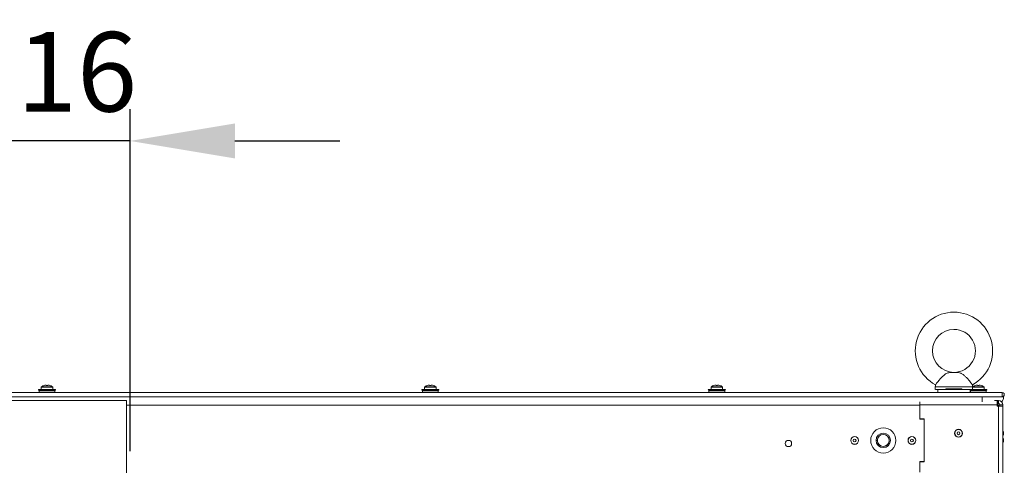
# Model space of a CAD drawing. Units: millimetres. Extents: x -2834 to 8559, y 73 to 6049.
# Drawn here: x 4375 to 4995, y 3048 to 3328 of the extents above; entities that cross this region are included whole.
import ezdxf

# ---------------------------------------------------------------- set-up
doc = ezdxf.new("R2010")
doc.units = ezdxf.units.MM
doc.header["$LTSCALE"] = 5
doc.header["$PDSIZE"] = -1
doc.layers.add('Dimensions', color=7, linetype='Continuous')
doc.styles.get("Standard").update_dxf_attribs({"font": 'romans.shx', "width": 0.8})
doc.dimstyles.new('SLDDIMSTYLE2', dxfattribs={"dimscale": 10, "dimtxt": 2.5, "dimasz": 3.302, "dimexe": 1, "dimexo": 1, "dimgap": 0.926042, "dimtad": 1, "dimdec": 0, "dimrnd": 1e-09, "dimzin": 12, "dimdsep": 46, "dimtxsty": 'Standard', "dimcen": 2, "dimadec": 0, "dimazin": 3, "dimtfac": 1, "dimtdec": 0, "dimtmove": 0, "dimatfit": 0, "dimfxl": 1, "dimfrac": 2, "dimtolj": 1, "dimtzin": 12, "dimarcsym": 0})

# ---------------------------------------------------------------- blocks, each defined once
blk = doc.blocks.new('*D10')
at = {"layer": 'Defpoints', "color": 0, "transparency": 16777216}
for p in [(4339.74, 3251.77), (4339.74, 3036.52), (4444.4, 3036.52)]:
    blk.add_point(p, dxfattribs=at)
at = {"layer": 'Dimensions', "color": 0, "lineweight": -2, "transparency": 16777216}
for p, q in [((4339.74, 3056.52), (4339.74, 3271.77)), ((4444.4, 3056.52), (4444.4, 3271.77)), ((4273.7, 3251.77), (4207.66, 3251.77)), ((4444.4, 3251.77), (4339.74, 3251.77)), ((4510.44, 3251.77), (4576.48, 3251.77))]:
    blk.add_line(p, q, dxfattribs=at)
at = {"layer": 'Dimensions', "color": 0, "transparency": 16777216}
for points in [[(4273.7, 3262.77), (4273.7, 3240.76), (4339.74, 3251.77)], [(4510.44, 3262.77), (4510.44, 3240.76), (4444.4, 3251.77)]]:
    blk.add_solid(points, dxfattribs=at)
at = {"layer": 'Dimensions', "color": 0, "transparency": 16777216, "insert": (4392.07, 3295.29), "char_height": 50, "attachment_point": 5}
blk.add_mtext('\\A1;116', dxfattribs=at)

msp = doc.modelspace()

# ---------------------------------------------------------------- linework, layer by layer
at = {"color": 7, "linetype": 'Continuous', "lineweight": 18}
for p, q in [((4966.07, 3105.93), (4960.51, 3105.93)), ((4966.07, 3105.93), (4964.82, 3106.07)), ((4386.64, 3095.34), (4386.74, 3094.8)), ((4397.47, 3095.34), (4386.64, 3095.34)), ((4386.75, 3094.8), (4397.36, 3094.8)), ((4397.1, 3094.8), (4387.01, 3094.8)), ((4387.09, 3094.71), (4387.09, 3093.53)), ((4388.45, 3096.73), (4388.45, 3095.34)), ((4391.27, 3098.06), (4391.59, 3098.06)), ((4391.59, 3098.06), (4391.59, 3097.83)), ((4392.52, 3097.83), (4392.52, 3098.06)), ((4392.52, 3098.06), (4392.84, 3098.06)), ((4395.67, 3095.34), (4395.67, 3096.73)), ((4397.02, 3093.53), (4397.02, 3094.71)), ((4397.37, 3094.8), (4397.47, 3095.34)), ((4628.09, 3095.34), (4628.19, 3094.8)), ((4628.09, 3095.34), (4628.19, 3094.8)), ((4638.92, 3095.34), (4628.09, 3095.34)), ((4638.82, 3094.8), (4628.19, 3094.8)), ((4628.54, 3094.71), (4628.54, 3093.53)), ((4628.54, 3094.71), (4628.54, 3093.53)), ((4629.9, 3096.73), (4629.9, 3095.34)), ((4629.9, 3096.73), (4629.9, 3095.34)), ((4632.72, 3098.06), (4633.04, 3098.06)), ((4633.04, 3098.06), (4633.04, 3097.83)), ((4633.97, 3097.83), (4633.97, 3098.06)), ((4633.97, 3098.06), (4634.29, 3098.06)), ((4637.12, 3095.34), (4637.12, 3096.73)), ((4637.12, 3095.34), (4637.12, 3096.73)), ((4638.47, 3093.53), (4638.47, 3094.71)), ((4638.47, 3093.53), (4638.47, 3094.71)), ((4638.82, 3094.8), (4638.92, 3095.34)), ((4638.82, 3094.8), (4638.92, 3095.34)), ((4808.54, 3095.34), (4808.64, 3094.8)), ((4819.37, 3095.34), (4808.54, 3095.34)), ((4808.65, 3094.8), (4819.26, 3094.8)), ((4819, 3094.8), (4808.91, 3094.8)), ((4808.99, 3094.71), (4808.99, 3093.53)), ((4810.34, 3096.73), (4810.34, 3095.34)), ((4813.17, 3098.06), (4813.49, 3098.06)), ((4813.49, 3098.06), (4813.49, 3097.83)), ((4814.42, 3097.83), (4814.42, 3098.06)), ((4814.42, 3098.06), (4814.74, 3098.06)), ((4817.56, 3095.34), (4817.56, 3096.73)), ((4818.92, 3093.53), (4818.92, 3094.71)), ((4819.27, 3094.8), (4819.37, 3095.34)), ((4951.56, 3096.94), (4951.56, 3095.25)), ((4958.26, 3095.25), (4951.61, 3095.25)), ((4953.14, 3095.25), (4953.14, 3093.44)), ((4968.32, 3095.7), (4958.26, 3095.7)), ((4958.26, 3095.25), (4958.26, 3095.7)), ((4968.32, 3095.7), (4958.26, 3095.7)), ((4968.32, 3095.25), (4958.26, 3095.25)), ((4968.32, 3095.7), (4968.32, 3095.25)), ((4968.32, 3095.25), (4974.98, 3095.25)), ((4973.44, 3093.44), (4973.44, 3095.25)), ((4973.44, 3094.8), (4983.92, 3094.8)), ((4973.44, 3094.8), (4976.81, 3094.8)), ((4983.65, 3094.8), (4973.57, 3094.8)), ((4973.65, 3094.71), (4973.65, 3093.53)), ((4984.02, 3095.34), (4975, 3095.34)), ((4975.02, 3095.25), (4975.02, 3096.94)), ((4977.83, 3098.06), (4978.15, 3098.06)), ((4978.15, 3098.06), (4978.15, 3097.84)), ((4979.08, 3097.84), (4979.08, 3098.06)), ((4979.08, 3098.06), (4979.39, 3098.06)), ((4982.22, 3095.34), (4982.22, 3096.73)), ((4983.57, 3093.53), (4983.57, 3094.71)), ((4983.93, 3094.8), (4984.02, 3095.34)), ((3790.51, 3093.44), (4993.61, 3093.44)), ((3790.51, 3090.64), (4993.61, 3090.65)), ((3803.1, 3090.55), (4981.02, 3090.56)), ((4631.83, 3090.65), (4332.74, 3090.64)), ((4332.74, 3090.64), (4631.83, 3090.65)), ((4341.9, 3088.4), (4442.23, 3088.4)), ((4442.23, 3088.4), (4442.23, 3038.96)), ((4631.83, 3090.65), (4631.96, 3090.56)), ((4631.83, 3090.65), (4631.96, 3090.56)), ((4635.06, 3090.56), (4635.18, 3090.65)), ((4635.06, 3090.56), (4635.18, 3090.65)), ((4812.28, 3090.65), (4635.18, 3090.65)), ((4635.18, 3090.65), (4812.28, 3090.65)), ((4812.28, 3090.65), (4812.4, 3090.56)), ((4815.5, 3090.56), (4815.63, 3090.65)), ((4958.78, 3090.65), (4815.63, 3090.65)), ((4815.63, 3090.65), (4958.78, 3090.65)), ((4958.78, 3090.65), (4958.78, 3090.56)), ((4967.8, 3090.56), (4967.8, 3090.65)), ((4976.93, 3090.65), (4967.8, 3090.65)), ((4976.93, 3090.65), (4977.06, 3090.56)), ((4980.16, 3090.56), (4980.29, 3090.65)), ((4981.47, 3090.65), (4980.29, 3090.65)), ((4993.61, 3090.65), (4981.47, 3090.65)), ((4981.47, 3090.65), (4981.47, 3090.65)), ((4988.86, 3088.34), (4990.45, 3088.34)), ((4990.67, 3088.34), (4990.45, 3088.34)), ((4990.67, 3086.54), (4990.67, 3088.34)), ((4990.67, 3088.34), (4991.35, 3088.34)), ((4991.35, 3086.54), (4991.35, 3088.34)), ((4991.8, 3093.44), (4993.61, 3093.44)), ((4993.61, 3093.44), (4993.61, 3090.65)), ((4993.61, 3090.65), (4993.61, 3090.65)), ((4994.55, 3090.56), (4994.55, 3090.56)), ((4995, 3092.04), (4995, 3092.04)), ((4941.73, 3087.47), (4941.73, 3085.64)), ((4941.73, 3076.74), (4941.73, 3085.64)), ((4941.73, 3085.64), (4990.45, 3085.64)), ((4990.67, 3086.54), (4990.45, 3086.54)), ((4990.45, 3085.64), (4990.45, 3084.74)), ((4990.45, 3084.74), (4991.35, 3084.74)), ((4991.35, 3086.54), (4990.67, 3086.54)), ((4991.31, 3086.23), (4991.33, 3086.23)), ((4991.31, 3086.23), (4991.33, 3086.23)), ((4991.33, 3086.23), (4991.33, 3086.23)), ((4991.34, 1269.44), (4991.35, 3084.74)), ((4994.06, 3084.74), (4991.35, 3084.74)), ((4991.72, 3084.74), (4992.23, 3084.74)), ((4991.72, 3084.74), (4992.25, 3084.74)), ((4992.23, 3085.32), (4992.23, 3084.74)), ((4992.25, 3085.64), (4994.06, 3085.64)), ((4992.25, 3084.74), (4992.25, 3085.64)), ((4994.04, 1269.44), (4994.06, 3084.74)), ((4994.06, 3085.64), (4994.06, 3084.74)), ((4941.73, 3076.74), (4944.44, 3076.74)), ((4941.8, 3076.52), (4941.8, 3076.74)), ((4944.44, 3076.52), (4941.8, 3076.52)), ((4944.44, 3076.74), (4944.44, 3049.67)), ((4994.58, 3068.63), (4994.06, 3069.53)), ((4994.58, 3068.62), (4994.06, 3069.52)), ((4994.06, 3065.92), (4994.58, 3066.82)), ((4994.58, 3064.11), (4994.06, 3065.02)), ((4994.58, 3064.1), (4994.06, 3065.01)), ((4994.58, 3068.63), (4994.58, 3068.62)), ((4994.58, 3068.62), (4994.58, 3066.82)), ((4994.58, 3064.11), (4994.58, 3064.1)), ((4994.58, 3064.1), (4994.58, 3062.31)), ((4994.06, 3061.41), (4994.58, 3062.31)), ((4941.73, 3043.23), (4941.73, 3049.67)), ((4944.44, 3049.67), (4941.73, 3049.67)), ((4941.8, 3049.9), (4944.44, 3049.9)), ((4941.8, 3049.67), (4941.8, 3049.9))]:
    msp.add_line(p, q, dxfattribs=at)
at = {"color": 8, "linetype": 'Continuous', "lineweight": 18}
for p, q in [((4397.02, 3094.71), (4387.09, 3094.71)), ((4388.45, 3096.73), (4392.06, 3096.73)), ((4388.58, 3096.99), (4392.06, 3096.99)), ((4392.06, 3096.99), (4395.53, 3096.99)), ((4392.06, 3096.73), (4395.67, 3096.73)), ((4638.47, 3094.71), (4628.54, 3094.71)), ((4629.9, 3096.73), (4633.51, 3096.73)), ((4630.03, 3096.99), (4633.51, 3096.99)), ((4633.51, 3096.99), (4636.98, 3096.99)), ((4633.51, 3096.73), (4637.12, 3096.73)), ((4818.92, 3094.71), (4808.99, 3094.71)), ((4810.34, 3096.73), (4813.95, 3096.73)), ((4810.48, 3096.99), (4813.95, 3096.99)), ((4813.95, 3096.99), (4817.43, 3096.99)), ((4813.95, 3096.73), (4817.56, 3096.73)), ((4975.02, 3096.94), (4951.56, 3096.94)), ((4983.57, 3094.71), (4973.65, 3094.71)), ((4975.02, 3096.73), (4978.61, 3096.73)), ((4975.13, 3096.99), (4978.61, 3096.99)), ((4978.61, 3096.99), (4982.09, 3096.99)), ((4978.61, 3096.73), (4982.22, 3096.73)), ((4387.09, 3093.53), (4397.02, 3093.53)), ((4628.54, 3093.53), (4638.47, 3093.53)), ((4973.65, 3093.53), (4983.57, 3093.53)), ((4981.02, 3090.56), (4981.02, 3087.47)), ((4442.23, 3085.31), (4941.73, 3085.31)), ((4991.33, 3086.23), (4991.33, 3086.23)), ((4992.23, 3085.32), (4992.25, 3085.32))]:
    msp.add_line(p, q, dxfattribs=at)
at = {"color": 7, "linetype": 'Continuous', "lineweight": 18, "flags": 128}
for points in [[(4964.82, 3106.07), (4964.53, 3106.07), (4964.16, 3106.07), (4963.74, 3106.07), (4963.29, 3106.07), (4962.84, 3106.07), (4962.42, 3106.07), (4962.05, 3106.07), (4961.76, 3106.07)], [(4973.44, 3093.44), (4973.28, 3093.44), (4972.79, 3093.44), (4972, 3093.44), (4970.93, 3093.44), (4969.62, 3093.44), (4968.1, 3093.44), (4966.43, 3093.44), (4964.65, 3093.44), (4962.84, 3093.44), (4961.03, 3093.44), (4959.3, 3093.44), (4957.7, 3093.44), (4956.28, 3093.44), (4955.08, 3093.44), (4954.15, 3093.44), (4953.51, 3093.44), (4953.18, 3093.44), (4953.14, 3093.44)], [(4981.02, 3090.56), (4983.14, 3090.56), (4985.2, 3090.56), (4987.16, 3090.56), (4988.97, 3090.56), (4990.59, 3090.56), (4991.97, 3090.56), (4993.08, 3090.56), (4993.89, 3090.56), (4994.39, 3090.56), (4994.55, 3090.56)], [(4990.45, 3085.64), (4990.45, 3086.17), (4990.45, 3086.67), (4990.45, 3087.14), (4990.45, 3087.55), (4990.45, 3087.89), (4990.45, 3088.14), (4990.45, 3088.29), (4990.45, 3088.34)], [(4991.82, 3086.41), (4990.68, 3086.09), (4990.45, 3086.06)], [(4991.31, 3086.23), (4990.68, 3086.09), (4990.45, 3086.06)]]:
    msp.add_lwpolyline(points, dxfattribs=at)
at = {"color": 8, "linetype": 'Continuous', "lineweight": 18, "flags": 128}
msp.add_lwpolyline([(4808.99, 3093.53), (4809.16, 3093.53), (4809.66, 3093.53), (4810.44, 3093.53), (4811.47, 3093.53), (4812.67, 3093.53), (4813.95, 3093.53), (4815.24, 3093.53), (4816.43, 3093.53), (4817.46, 3093.53), (4818.25, 3093.53), (4818.75, 3093.53), (4818.92, 3093.53), (4818.92, 3093.53)], dxfattribs=at)
at = {"color": 7, "linetype": 'Continuous', "lineweight": 18}
for centre, radius in [((4918.79, 3063.21), 7.94), ((4966.18, 3067.72), 2.48), ((4966.16, 3067.72), 2.39), ((4900.75, 3063.21), 2.48), ((4900.75, 3063.21), 2.39), ((4900.75, 3063.21), 0.896), ((4918.79, 3063.21), 4.55), ((4918.79, 3063.21), 3.77), ((4936.84, 3063.21), 2.48), ((4936.84, 3063.21), 2.39), ((4936.84, 3063.21), 0.896), ((4966.16, 3067.72), 0.896), ((4859.06, 3061.28), 1.98)]:
    msp.add_circle(centre, radius, dxfattribs=at)
for centre, radius, start, end in [((4963.29, 3119.61), 24.36, 298.52808, 241.48069), ((4963.29, 3119.61), 13.53, 90.00012, 269.91973), ((4963.29, 3119.61), 13.53, 269.91973, 90.00012), ((4387, 3094.71), 0.0902, 0.00012, 90.00012), ((4388.77, 3096.73), 0.325, 126.35849, 180.00012), ((4392.06, 3092.27), 5.86, 107.8627, 126.35849), ((4391.77, 3098.59), 1.69, 206.06317, 206.69907), ((4392.06, 3092.27), 5.85, 97.69688, 107.83525), ((4392.06, 3091.37), 6.48, 85.8869, 94.1131), ((4392.06, 3092.27), 5.85, 72.16499, 82.30335), ((4392.62, 3098.46), 1.38, 333.22996, 334.0078), ((4392.06, 3092.27), 5.86, 53.64175, 72.13754), ((4395.34, 3096.73), 0.325, 0.00012, 53.64175), ((4397.11, 3094.71), 0.0902, 90.00012, 180.00012), ((4628.45, 3094.71), 0.0902, 0.00012, 90.00012), ((4630.22, 3096.73), 0.325, 126.35849, 180.00012), ((4633.51, 3092.27), 5.86, 107.8627, 126.35849), ((4631.1, 3097.53), 0.688, 25.90229, 27.44502), ((4633.51, 3092.27), 5.85, 97.69688, 107.83525), ((4633.51, 3091.35), 6.51, 85.90453, 94.09547), ((4633.51, 3092.27), 5.85, 72.16499, 82.30335), ((4635.92, 3097.53), 0.691, 152.55868, 154.09517), ((4633.51, 3092.27), 5.86, 53.64175, 72.13754), ((4636.79, 3096.73), 0.325, 0.00012, 53.64175), ((4638.56, 3094.71), 0.0902, 90.00012, 180.00012), ((4808.9, 3094.71), 0.0902, 0.00012, 90.00012), ((4810.67, 3096.73), 0.325, 126.35849, 180.00012), ((4813.95, 3092.27), 5.86, 107.8627, 126.35849), ((4812.97, 3098.25), 0.905, 205.78856, 206.97368), ((4813.95, 3092.27), 5.85, 97.69688, 107.83525), ((4813.95, 3091.45), 6.41, 85.83983, 94.16017), ((4813.95, 3092.27), 5.85, 72.16499, 82.30335), ((4814.65, 3098.39), 1.23, 333.18144, 334.05633), ((4813.95, 3092.27), 5.86, 53.64175, 72.13754), ((4817.24, 3096.73), 0.325, 0.00012, 53.64175), ((4819.01, 3094.71), 0.0902, 90.00012, 180.00012), ((4960.58, 3096.94), 9.02, 171.48971, 180.00012), ((4973.56, 3094.71), 0.0902, 0.00012, 90.00012), ((4966, 3096.94), 9.02, 0.00012, 8.51455), ((4975.33, 3096.73), 0.325, 126.35849, 160.81198), ((4978.61, 3092.27), 5.86, 107.8627, 126.35849), ((4976.95, 3097.91), 0.153, 203.24545, 210.18191), ((4978.61, 3092.27), 5.85, 97.69688, 107.83525), ((4978.61, 3091.35), 6.51, 85.90457, 94.09543), ((4978.61, 3092.27), 5.85, 72.16499, 82.30335), ((4981.33, 3097.38), 1.04, 152.84849, 153.87268), ((4978.61, 3092.27), 5.86, 53.64175, 72.13754), ((4981.9, 3096.73), 0.325, 0.00012, 53.64175), ((4983.66, 3094.71), 0.0902, 90.00012, 180.00012), ((4387.18, 3093.53), 0.0902, 180.00012, 270.00012), ((4396.93, 3093.53), 0.0902, 270.00012, 0.00012), ((4628.63, 3093.53), 0.0902, 180.00012, 270.00012), ((4638.38, 3093.53), 0.0902, 270.00012, 0.00012), ((4809.08, 3093.53), 0.0902, 180.00012, 270.00012), ((4818.83, 3093.53), 0.0902, 270.00012, 0.00012), ((4973.74, 3093.53), 0.0902, 180.00012, 268.02141), ((4983.48, 3093.53), 0.0902, 271.97883, 0.00012), ((4991.35, 3085.64), 2.71, 359.99951, 89.99951), ((4990.04, 3090.56), 4.51, 316.93693, 0.00012), ((4990.04, 3090.56), 4.51, 316.9378, 0.00012), ((4993.61, 3092.04), 1.4, 270.00012, 90.00012), ((4993.61, 3092.04), 0.0451, 270.00012, 90.00012), ((4993.61, 3092.04), 0.0451, 0.00012, 90.00012), ((4993.61, 3092.04), 1.4, 270.00012, 0.00012), ((4988.99, 3082.97), 3.25, 33.00881, 63.20565), ((4988.99, 3082.98), 3.25, 32.80126, 63.20565), ((4991.33, 3085.32), 0.902, 0.00012, 90.00012), ((4991.33, 3085.32), 0.902, 0.00012, 90.00012), ((4991.35, 3085.64), 0.902, 359.99951, 89.99951), ((4918.79, 3063.22), 3.77, 170.45617, 10.06381), ((4859.06, 3061.29), 1.98, 180.00042, 0.00012), ((4918.79, 3063.22), 3.77, 180.07516, 0.00042)]:
    msp.add_arc(centre, radius, start, end, dxfattribs=at)
for points, knots in [([(4960.51, 3105.93), (4959.84, 3105.77), (4958.51, 3105.47), (4956.76, 3104.15), (4955.14, 3102.58), (4953.82, 3101.06), (4952.75, 3099.72), (4952.04, 3098.76), (4951.67, 3098.24), (4951.69, 3098.26), (4951.69, 3098.27)], [0, 0, 0, 0, 0.166647, 0.333691, 0.461192, 0.589056, 0.70786, 0.822252, 0.935278, 1, 1, 1, 1]), ([(4961.76, 3106.07), (4961.47, 3106.04), (4961.08, 3105.99), (4960.62, 3105.94), (4960.51, 3105.93)], [0, 0, 0, 0, 0.765436, 1, 1, 1, 1]), ([(4974.89, 3098.27), (4974.9, 3098.25), (4974.93, 3098.21), (4974.62, 3098.65), (4973.97, 3099.52), (4973.02, 3100.74), (4971.85, 3102.12), (4970.52, 3103.5), (4969.06, 3104.74), (4967.62, 3105.62), (4966.57, 3105.83), (4966.07, 3105.93)], [0, 0, 0, 0, 0.048059, 0.160716, 0.273362, 0.386148, 0.499873, 0.616648, 0.740535, 0.878902, 1, 1, 1, 1])]:
    msp.add_open_spline(points, degree=3, knots=knots, dxfattribs=at)

# ---------------------------------------------------------------- dimensions: what is measured, and where the dimension line sits
at = {"layer": 'Dimensions'}
dim = msp.add_linear_dim(base=(4339.74, 3251.77), p1=(4444.4, 3036.52), p2=(4339.74, 3036.52), text='116', dimstyle='SLDDIMSTYLE2', override={"dimscale": 20}, dxfattribs=at)
dim.commit()
dim.dimension.update_dxf_attribs({"geometry": '*D10', "text_midpoint": (4392.07, 3251.77), "dimtype": 160})

doc.saveas('drawing.dxf')
